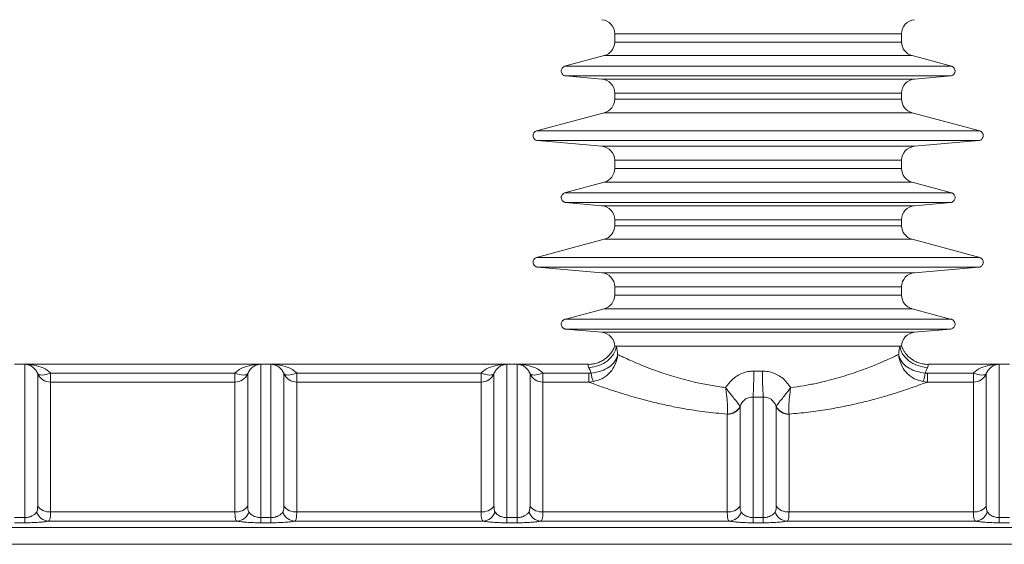
# Model space of a CAD drawing. Units: millimetres. Extents: x 209 to 80646, y -6977 to 212.
# Drawn here: x 73978 to 74328, y -2668 to -2481 of the extents above; entities that cross this region are included whole.
import ezdxf

# ---------------------------------------------------------------- set-up
doc = ezdxf.new("R2010")
doc.units = ezdxf.units.MM

msp = doc.modelspace()

# ---------------------------------------------------------------- linework, layer by layer
at = {"color": 7, "linetype": 'Continuous', "lineweight": 15}
for p, q in [((74189, -2486.26), (74189, -2489.22)), ((74291, -2489.22), (74291, -2486.26)), ((74185.3, -2494.05), (74171.22, -2497.82)), ((74308.78, -2497.82), (74294.71, -2494.05)), ((74171.53, -2501.28), (74184.44, -2502.41)), ((74295.57, -2502.41), (74308.47, -2501.28)), ((74189, -2507.39), (74189, -2509.54)), ((74291, -2509.54), (74291, -2507.39)), ((74185.3, -2514.37), (74161.22, -2520.82)), ((74318.78, -2520.82), (74294.71, -2514.37)), ((74161.53, -2524.28), (74184.44, -2526.28)), ((74295.57, -2526.28), (74318.47, -2524.28)), ((74189, -2531.26), (74189, -2534.22)), ((74291, -2534.22), (74291, -2531.26)), ((74185.3, -2539.05), (74171.22, -2542.82)), ((74308.78, -2542.82), (74294.71, -2539.05)), ((74171.53, -2546.28), (74184.44, -2547.41)), ((74295.57, -2547.41), (74308.47, -2546.28)), ((74189, -2552.39), (74189, -2554.54)), ((74291, -2554.54), (74291, -2552.39)), ((74185.3, -2559.37), (74161.22, -2565.82)), ((74318.78, -2565.82), (74294.71, -2559.37)), ((74161.53, -2569.28), (74184.44, -2571.28)), ((74295.57, -2571.28), (74318.47, -2569.28)), ((74189, -2576.26), (74189, -2579.22)), ((74291, -2579.22), (74291, -2576.26)), ((74185.3, -2584.05), (74171.22, -2587.82)), ((74308.78, -2587.82), (74294.71, -2584.05)), ((74171.53, -2591.28), (74184.44, -2592.41)), ((74295.57, -2592.41), (74308.47, -2591.28)), ((74189.65, -2597.39), (74189, -2597.39)), ((74290.35, -2597.39), (74189.65, -2597.39)), ((74291, -2597.39), (74290.35, -2597.39)), ((73979.31, -2603.81), (73975.7, -2603.81)), ((74063.2, -2603.81), (73979.31, -2603.81)), ((73979.31, -2658.29), (73979.31, -2603.81)), ((74066.81, -2603.81), (74063.2, -2603.81)), ((74063.2, -2658.29), (74063.2, -2603.81)), ((74150.7, -2603.81), (74066.81, -2603.81)), ((74066.81, -2658.29), (74066.81, -2603.81)), ((74154.31, -2603.81), (74150.7, -2603.81)), ((74150.7, -2658.29), (74150.7, -2603.81)), ((74179.66, -2603.81), (74154.31, -2603.81)), ((74154.31, -2658.29), (74154.31, -2603.81)), ((74325.7, -2603.81), (74300.34, -2603.81)), ((74329.31, -2603.81), (74325.7, -2603.81)), ((74325.7, -2658.29), (74325.7, -2603.81)), ((73983.9, -2654.28), (73983.9, -2607.1)), ((73988.48, -2606.96), (73988.48, -2610.1)), ((73988.48, -2606.96), (74054.02, -2606.96)), ((74054.02, -2606.96), (74054.02, -2610.1)), ((74058.6, -2607.1), (74058.6, -2654.28)), ((74071.4, -2654.28), (74071.4, -2607.1)), ((74075.98, -2606.96), (74075.98, -2610.1)), ((74075.98, -2606.96), (74141.52, -2606.96)), ((74141.52, -2606.96), (74141.52, -2610.1)), ((74146.1, -2607.1), (74146.1, -2654.28)), ((74158.9, -2654.28), (74158.9, -2607.1)), ((74163.48, -2606.96), (74163.48, -2610.1)), ((74163.48, -2606.96), (74179.76, -2606.96)), ((74179.76, -2606.96), (74180.6, -2606.92)), ((74179.76, -2610.1), (74179.76, -2606.96)), ((74238.49, -2606.22), (74241.51, -2606.22)), ((74299.4, -2606.92), (74300.24, -2606.96)), ((74300.24, -2606.96), (74300.24, -2610.1)), ((74300.24, -2606.96), (74316.52, -2606.96)), ((74316.52, -2606.96), (74316.52, -2610.1)), ((74321.1, -2607.1), (74321.1, -2654.28)), ((73988.48, -2610.1), (73988.48, -2656.29)), ((74054.02, -2610.1), (73988.48, -2610.1)), ((74054.02, -2656.29), (74054.02, -2610.1)), ((74075.98, -2610.1), (74075.98, -2656.29)), ((74141.52, -2610.1), (74075.98, -2610.1)), ((74141.52, -2656.29), (74141.52, -2610.1)), ((74163.48, -2610.1), (74163.48, -2656.29)), ((74179.76, -2610.1), (74163.48, -2610.1)), ((74179.76, -2610.1), (74181.43, -2609.95)), ((74300.24, -2610.1), (74298.57, -2609.95)), ((74316.52, -2610.1), (74300.24, -2610.1)), ((74316.52, -2656.29), (74316.52, -2610.1)), ((74238.2, -2658.29), (74238.2, -2615.43)), ((74241.81, -2615.43), (74238.2, -2615.43)), ((74241.81, -2658.29), (74241.81, -2615.43)), ((74233.57, -2618.74), (74233.6, -2618.82)), ((74233.6, -2618.82), (74233.6, -2654.28)), ((74246.4, -2618.82), (74246.43, -2618.74)), ((74246.4, -2654.28), (74246.4, -2618.82)), ((74229.02, -2621.58), (74229.02, -2621.5)), ((74229.02, -2656.29), (74229.02, -2621.58)), ((74250.99, -2621.5), (74250.98, -2621.58)), ((74250.98, -2621.58), (74250.98, -2656.29)), ((73988.48, -2656.29), (74054.02, -2656.29)), ((74075.98, -2656.29), (74141.52, -2656.29)), ((74163.48, -2656.29), (74229.02, -2656.29)), ((74250.98, -2656.29), (74316.52, -2656.29)), ((73975.7, -2658.29), (73979.31, -2658.29)), ((73979.31, -2658.29), (73979.31, -2660.14)), ((74054.76, -2659.57), (73987.74, -2659.57)), ((74063.2, -2658.29), (74063.2, -2660.14)), ((74063.2, -2658.29), (74066.81, -2658.29)), ((74066.81, -2658.29), (74066.81, -2660.14)), ((74142.26, -2659.57), (74075.24, -2659.57)), ((74150.7, -2658.29), (74150.7, -2660.14)), ((74150.7, -2658.29), (74154.31, -2658.29)), ((74154.31, -2658.29), (74154.31, -2660.14)), ((74229.76, -2659.57), (74162.74, -2659.57)), ((74238.2, -2658.29), (74238.2, -2660.14)), ((74238.2, -2658.29), (74241.81, -2658.29)), ((74241.81, -2658.29), (74241.81, -2660.14)), ((74317.26, -2659.57), (74250.24, -2659.57)), ((74325.7, -2658.29), (74325.7, -2660.14)), ((74325.7, -2658.29), (74329.31, -2658.29)), ((74690, -2661.82), (73790, -2661.82)), ((73979.31, -2660.14), (73975.7, -2660.14)), ((74066.81, -2660.14), (74063.2, -2660.14)), ((74154.31, -2660.14), (74150.7, -2660.14)), ((74241.81, -2660.14), (74238.2, -2660.14)), ((74329.31, -2660.14), (74325.7, -2660.14)), ((74690, -2667.8), (73790, -2667.8))]:
    msp.add_line(p, q, dxfattribs=at)
at = {"color": 8, "linetype": 'Continuous', "lineweight": 15}
for p, q in [((74291, -2486.26), (74189, -2486.26)), ((74189, -2489.22), (74291, -2489.22)), ((74294.71, -2494.05), (74185.3, -2494.05)), ((74184.44, -2502.41), (74295.57, -2502.41)), ((74291, -2507.39), (74189, -2507.39)), ((74189, -2509.54), (74291, -2509.54)), ((74294.71, -2514.37), (74185.3, -2514.37)), ((74161.32, -2520.79), (74318.68, -2520.79)), ((74318.37, -2524.29), (74161.63, -2524.29)), ((74184.44, -2526.28), (74295.57, -2526.28)), ((74291, -2531.26), (74189, -2531.26)), ((74189, -2534.22), (74291, -2534.22)), ((74294.71, -2539.05), (74185.3, -2539.05)), ((74184.44, -2547.41), (74295.57, -2547.41)), ((74291, -2552.39), (74189, -2552.39)), ((74189, -2554.54), (74291, -2554.54)), ((74294.71, -2559.37), (74185.3, -2559.37)), ((74318.37, -2569.29), (74161.63, -2569.29)), ((74184.44, -2571.28), (74295.57, -2571.28)), ((74291, -2576.26), (74189, -2576.26)), ((74189, -2579.22), (74291, -2579.22)), ((74294.71, -2584.05), (74185.3, -2584.05)), ((74184.44, -2592.41), (74295.57, -2592.41))]:
    msp.add_line(p, q, dxfattribs=at)
at = {"color": 7, "linetype": 'Continuous', "lineweight": 15, "flags": 128}
for points in [[(74179.78, -2605), (74181.59, -2604.73), (74183.34, -2604.21), (74184.97, -2603.47), (74186.43, -2602.52), (74187.66, -2601.39), (74188.63, -2600.14), (74189.3, -2598.79), (74189.65, -2597.39)], [(74290.35, -2597.39), (74290.7, -2598.79), (74291.37, -2600.14), (74292.34, -2601.39), (74293.58, -2602.52), (74295.03, -2603.47), (74296.66, -2604.21), (74298.41, -2604.73), (74300.22, -2605)], [(73983.9, -2607.1), (73984.11, -2607.34), (73984.45, -2607.5), (73984.91, -2607.6), (73985.49, -2607.62), (73986.15, -2607.56), (73986.89, -2607.43), (73987.67, -2607.23), (73988.48, -2606.96)], [(74054.02, -2606.96), (74054.83, -2607.23), (74055.61, -2607.43), (74056.35, -2607.56), (74057.02, -2607.62), (74057.59, -2607.6), (74058.05, -2607.5), (74058.4, -2607.34), (74058.6, -2607.1)], [(74071.4, -2607.1), (74071.61, -2607.34), (74071.95, -2607.5), (74072.41, -2607.6), (74072.99, -2607.62), (74073.65, -2607.56), (74074.39, -2607.43), (74075.17, -2607.23), (74075.98, -2606.96)], [(74141.52, -2606.96), (74142.33, -2607.23), (74143.11, -2607.43), (74143.85, -2607.56), (74144.52, -2607.62), (74145.09, -2607.6), (74145.55, -2607.5), (74145.9, -2607.34), (74146.1, -2607.1)], [(74158.9, -2607.1), (74159.11, -2607.34), (74159.45, -2607.5), (74159.91, -2607.6), (74160.49, -2607.62), (74161.15, -2607.56), (74161.89, -2607.43), (74162.67, -2607.23), (74163.48, -2606.96)], [(74316.52, -2606.96), (74317.33, -2607.23), (74318.11, -2607.43), (74318.85, -2607.56), (74319.52, -2607.62), (74320.09, -2607.6), (74320.55, -2607.5), (74320.9, -2607.34), (74321.1, -2607.1)]]:
    msp.add_lwpolyline(points, dxfattribs=at)
at = {"color": 7, "linetype": 'Continuous', "lineweight": 15}
for centre, radius, start, end in [((74184, -2486.26), 5, 0, 85), ((74296, -2486.26), 5, 95, 180), ((74184, -2489.22), 5, 285, 0), ((74296, -2489.22), 5, 180, 255), ((74184, -2507.39), 5, 0, 85), ((74296, -2507.39), 5, 95, 180), ((74184, -2509.54), 5, 285, 0), ((74296, -2509.54), 5, 180, 255), ((74184, -2531.26), 5, 0, 85), ((74296, -2531.26), 5, 95, 180), ((74184, -2534.22), 5, 285, 0), ((74296, -2534.22), 5, 180, 255), ((74184, -2552.39), 5, 0, 85), ((74296, -2552.39), 5, 95, 180), ((74184, -2554.54), 5, 285, 0), ((74296, -2554.54), 5, 180, 255), ((74184, -2576.26), 5, 0, 85), ((74296, -2576.26), 5, 95, 180), ((74184, -2579.22), 5, 285, 0), ((74296, -2579.22), 5, 180, 255), ((74184, -2597.39), 5, 0, 85), ((74296, -2597.39), 5, 95, 180), ((73988.48, -2605.1), 5, 203.5787, 270.0289), ((74054.02, -2605.1), 5, 269.9711, 336.4213), ((74075.98, -2605.1), 5, 203.5787, 270.0289), ((74141.52, -2605.1), 5, 269.9711, 336.4213), ((74163.48, -2605.1), 5, 203.5787, 270.0289), ((74193.01, -2605.17), 12.53, 188.0702, 202.4352), ((74067.16, -2605.32), 171.33, 356.6192, 359.6993), ((74412.84, -2605.32), 171.33, 180.3007, 183.3808), ((74286.99, -2605.17), 12.53, 337.5648, 351.9298), ((74316.52, -2605.1), 5, 269.9711, 336.4213), ((74229.02, -2616.37), 5.13, 269.9763, 332.5742), ((74229.12, -2616.55), 5.03, 268.8723, 333.101), ((74250.88, -2616.55), 5.03, 206.899, 271.1277), ((74250.99, -2616.37), 5.13, 207.4258, 270.0237), ((73988.08, -2654.77), 4.81, 199.0353, 266.0205), ((73988.14, -2650.83), 5.47, 219.1269, 273.5682), ((74054.36, -2650.83), 5.47, 266.4318, 320.8731), ((74054.42, -2654.77), 4.81, 273.9795, 340.9647), ((74075.58, -2654.77), 4.81, 199.0353, 266.0205), ((74075.64, -2650.83), 5.47, 219.1269, 273.5682), ((74141.86, -2650.83), 5.47, 266.4318, 320.8731), ((74141.92, -2654.77), 4.81, 273.9795, 340.9647), ((74163.08, -2654.77), 4.81, 199.0353, 266.0205), ((74163.14, -2650.83), 5.47, 219.1269, 273.5682), ((74229.36, -2650.83), 5.47, 266.4318, 320.8731), ((74229.42, -2654.77), 4.81, 273.9795, 340.9647), ((74250.58, -2654.77), 4.81, 199.0353, 266.0205), ((74250.64, -2650.83), 5.47, 219.1269, 273.5682), ((74316.86, -2650.83), 5.47, 266.4318, 320.8731), ((74316.92, -2654.77), 4.81, 273.9795, 340.9647)]:
    msp.add_arc(centre, radius, start, end, dxfattribs=at)
for points, knots in [([(74171.32, -2497.79), (74171.12, -2497.87), (74170.73, -2498.02), (74170.31, -2498.46), (74170.07, -2498.94), (74169.98, -2499.43), (74170.03, -2499.98), (74170.26, -2500.49), (74170.59, -2500.86), (74170.91, -2501.08), (74171.26, -2501.23), (74171.51, -2501.27), (74171.63, -2501.29)], [0, 0, 0, 0, 0.126887, 0.252302, 0.359699, 0.442909, 0.551385, 0.692193, 0.770342, 0.849589, 0.926961, 1, 1, 1, 1]), ([(74308.37, -2501.29), (74308.58, -2501.25), (74309, -2501.17), (74309.49, -2500.8), (74309.8, -2500.38), (74309.98, -2499.91), (74310.03, -2499.36), (74309.89, -2498.82), (74309.63, -2498.4), (74309.35, -2498.12), (74309.03, -2497.91), (74308.8, -2497.83), (74308.68, -2497.79)], [0, 0, 0, 0, 0.126887, 0.252302, 0.359699, 0.442909, 0.551385, 0.692193, 0.770342, 0.849589, 0.926961, 1, 1, 1, 1]), ([(74161.32, -2520.79), (74161.12, -2520.87), (74160.73, -2521.02), (74160.31, -2521.46), (74160.07, -2521.94), (74159.98, -2522.43), (74160.03, -2522.98), (74160.26, -2523.49), (74160.59, -2523.86), (74160.91, -2524.08), (74161.26, -2524.23), (74161.51, -2524.27), (74161.63, -2524.29)], [0, 0, 0, 0, 0.126887, 0.252302, 0.359699, 0.442909, 0.551385, 0.692193, 0.770342, 0.849589, 0.926961, 1, 1, 1, 1]), ([(74318.37, -2524.29), (74318.58, -2524.25), (74319, -2524.17), (74319.49, -2523.8), (74319.8, -2523.38), (74319.98, -2522.91), (74320.03, -2522.36), (74319.89, -2521.82), (74319.63, -2521.4), (74319.35, -2521.12), (74319.03, -2520.91), (74318.8, -2520.83), (74318.68, -2520.79)], [0, 0, 0, 0, 0.126887, 0.252302, 0.359699, 0.442909, 0.551385, 0.692193, 0.770342, 0.849589, 0.926961, 1, 1, 1, 1]), ([(74171.32, -2542.79), (74171.12, -2542.87), (74170.73, -2543.02), (74170.31, -2543.46), (74170.07, -2543.94), (74169.98, -2544.43), (74170.03, -2544.98), (74170.26, -2545.49), (74170.59, -2545.86), (74170.91, -2546.08), (74171.26, -2546.23), (74171.51, -2546.27), (74171.63, -2546.29)], [0, 0, 0, 0, 0.126887, 0.252302, 0.359699, 0.442909, 0.551385, 0.692193, 0.770342, 0.849589, 0.926961, 1, 1, 1, 1]), ([(74308.37, -2546.29), (74308.58, -2546.25), (74309, -2546.17), (74309.49, -2545.8), (74309.8, -2545.38), (74309.98, -2544.91), (74310.03, -2544.36), (74309.89, -2543.82), (74309.63, -2543.4), (74309.35, -2543.12), (74309.03, -2542.91), (74308.8, -2542.83), (74308.68, -2542.79)], [0, 0, 0, 0, 0.126887, 0.252302, 0.359699, 0.442909, 0.551385, 0.692193, 0.770342, 0.849589, 0.926961, 1, 1, 1, 1]), ([(74161.32, -2565.79), (74161.12, -2565.87), (74160.73, -2566.02), (74160.31, -2566.46), (74160.07, -2566.94), (74159.98, -2567.43), (74160.03, -2567.98), (74160.26, -2568.49), (74160.59, -2568.86), (74160.91, -2569.08), (74161.26, -2569.23), (74161.51, -2569.27), (74161.63, -2569.29)], [0, 0, 0, 0, 0.126887, 0.252302, 0.359699, 0.442909, 0.551385, 0.692193, 0.770342, 0.849589, 0.926961, 1, 1, 1, 1]), ([(74318.37, -2569.29), (74318.58, -2569.25), (74319, -2569.17), (74319.49, -2568.8), (74319.8, -2568.38), (74319.98, -2567.91), (74320.03, -2567.36), (74319.89, -2566.82), (74319.63, -2566.4), (74319.35, -2566.12), (74319.03, -2565.91), (74318.8, -2565.83), (74318.68, -2565.79)], [0, 0, 0, 0, 0.126887, 0.252302, 0.359699, 0.442909, 0.551385, 0.692193, 0.770342, 0.849589, 0.926961, 1, 1, 1, 1]), ([(74171.32, -2587.79), (74171.12, -2587.87), (74170.73, -2588.02), (74170.31, -2588.46), (74170.07, -2588.94), (74169.98, -2589.43), (74170.03, -2589.98), (74170.26, -2590.49), (74170.59, -2590.86), (74170.91, -2591.08), (74171.26, -2591.23), (74171.51, -2591.27), (74171.63, -2591.29)], [0, 0, 0, 0, 0.1268869, 0.2523018, 0.3596992, 0.4429089, 0.5513846, 0.6921931, 0.7703421, 0.849589, 0.9269605, 1, 1, 1, 1]), ([(74308.37, -2591.29), (74308.58, -2591.25), (74309, -2591.17), (74309.49, -2590.8), (74309.8, -2590.38), (74309.98, -2589.91), (74310.03, -2589.36), (74309.89, -2588.82), (74309.63, -2588.4), (74309.35, -2588.12), (74309.03, -2587.91), (74308.8, -2587.83), (74308.68, -2587.79)], [0, 0, 0, 0, 0.126887, 0.252302, 0.359699, 0.442909, 0.551385, 0.692193, 0.770342, 0.849589, 0.926961, 1, 1, 1, 1]), ([(74188.97, -2597.38), (74188.87, -2597.66), (74188.61, -2598.36), (74187.91, -2599.52), (74186.95, -2600.73), (74185.75, -2601.79), (74184.45, -2602.64), (74182.98, -2603.3), (74181.38, -2603.69), (74180.25, -2603.86), (74179.68, -2603.81), (74179.66, -2603.81)], [0, 0, 0, 0, 0.0725443, 0.187324, 0.3351359, 0.4568139, 0.5852752, 0.719395, 0.8566599, 0.9956544, 1, 1, 1, 1]), ([(74180.6, -2606.92), (74181.64, -2606.77), (74183.67, -2606.45), (74186.43, -2605.28), (74188.69, -2603.51), (74189.74, -2601.7), (74190.02, -2600.57), (74190.06, -2600.33), (74190.06, -2600.32)], [0, 0, 0, 0, 0.224212, 0.440117, 0.670981, 0.930305, 0.998497, 1, 1, 1, 1]), ([(74181.43, -2609.95), (74182.44, -2609.67), (74184.44, -2609.13), (74187.02, -2607.21), (74189.04, -2604.58), (74189.88, -2602.11), (74190.04, -2600.64), (74190.06, -2600.33), (74190.06, -2600.32)], [0, 0, 0, 0, 0.223517, 0.440061, 0.671783, 0.930732, 0.998487, 1, 1, 1, 1]), ([(74189.65, -2597.39), (74189.66, -2597.42), (74189.8, -2598.29), (74189.93, -2599.33), (74190.06, -2600.32)], [0, 0, 0, 0, 0.033614, 1, 1, 1, 1]), ([(74190.06, -2600.32), (74190.43, -2600.5), (74191.18, -2600.85), (74192.94, -2601.67), (74195.27, -2602.71), (74198.25, -2603.98), (74201.42, -2605.23), (74205.52, -2606.73), (74210.74, -2608.45), (74217.01, -2610.1), (74222.97, -2611.33), (74226.62, -2611.83), (74228.45, -2612.08)], [0, 0, 0, 0, 0.082377, 0.164761, 0.261637, 0.358831, 0.455748, 0.527871, 0.667554, 0.807198, 0.903608, 1, 1, 1, 1]), ([(74251.55, -2612.08), (74253.09, -2611.87), (74256.18, -2611.46), (74260.45, -2610.64), (74264.39, -2609.73), (74268.02, -2608.76), (74271.47, -2607.72), (74274.62, -2606.67), (74278.4, -2605.31), (74281.69, -2604), (74284.51, -2602.8), (74286.62, -2601.87), (74288.57, -2600.98), (74289.48, -2600.54), (74289.94, -2600.32)], [0, 0, 0, 0, 0.081008, 0.162834, 0.235277, 0.307725, 0.382194, 0.456666, 0.523606, 0.66127, 0.731869, 0.802465, 0.900517, 1, 1, 1, 1]), ([(74289.94, -2600.32), (74289.95, -2600.24), (74290.08, -2599.18), (74290.22, -2598.25), (74290.35, -2597.39)], [0, 0, 0, 0, 0.073032, 1, 1, 1, 1]), ([(74289.94, -2600.32), (74289.94, -2600.33), (74289.96, -2600.64), (74290.12, -2602.11), (74290.96, -2604.58), (74292.98, -2607.21), (74295.56, -2609.13), (74297.56, -2609.67), (74298.57, -2609.95)], [0, 0, 0, 0, 0.001513, 0.069268, 0.328217, 0.559939, 0.776483, 1, 1, 1, 1]), ([(74289.94, -2600.32), (74289.94, -2600.33), (74289.99, -2600.57), (74290.27, -2601.7), (74291.31, -2603.51), (74293.57, -2605.28), (74296.33, -2606.45), (74298.36, -2606.77), (74299.4, -2606.92)], [0, 0, 0, 0, 0.001503, 0.069695, 0.329019, 0.559883, 0.775788, 1, 1, 1, 1]), ([(74300.34, -2603.81), (74300.33, -2603.81), (74299.77, -2603.86), (74298.67, -2603.7), (74297.12, -2603.33), (74295.73, -2602.73), (74294.52, -2601.98), (74293.48, -2601.13), (74292.62, -2600.21), (74291.93, -2599.27), (74291.42, -2598.35), (74291.12, -2597.73), (74291.01, -2597.41), (74291, -2597.38)], [0, 0, 0, 0, 0.0018293, 0.1410443, 0.2726814, 0.3974852, 0.5156969, 0.6272071, 0.731598, 0.8281331, 0.9157141, 0.9928306, 1, 1, 1, 1]), ([(73983.9, -2607.1), (73983.87, -2607.03), (73983.81, -2606.88), (73983.51, -2606.28), (73982.76, -2605.22), (73981.62, -2604.37), (73980.39, -2603.9), (73979.67, -2603.81), (73979.31, -2603.81), (73979.31, -2603.81)], [0, 0, 0, 0, 0.02765, 0.0549823, 0.2422409, 0.5650982, 0.7801548, 0.9981627, 1, 1, 1, 1]), ([(73979.31, -2603.81), (73979.31, -2603.81), (73980.74, -2603.81), (73983.22, -2604.09), (73986.18, -2605.13), (73987.71, -2606.16), (73988.3, -2606.75), (73988.42, -2606.89), (73988.48, -2606.96)], [0, 0, 0, 0, 0.001852, 0.437508, 0.760359, 0.945797, 0.973207, 1, 1, 1, 1]), ([(74054.02, -2606.96), (74054.08, -2606.89), (74054.21, -2606.75), (74054.8, -2606.16), (74056.32, -2605.13), (74059.28, -2604.09), (74061.77, -2603.81), (74063.19, -2603.81), (74063.2, -2603.81)], [0, 0, 0, 0, 0.026793, 0.054203, 0.239641, 0.562492, 0.998148, 1, 1, 1, 1]), ([(74063.2, -2603.81), (74063.19, -2603.81), (74062.48, -2603.81), (74061.22, -2604.11), (74059.75, -2605.23), (74058.95, -2606.33), (74058.67, -2606.96), (74058.6, -2607.1)], [0, 0, 0, 0, 0.001839, 0.43451, 0.757602, 0.944997, 1, 1, 1, 1]), ([(74071.4, -2607.1), (74071.37, -2607.03), (74071.31, -2606.88), (74071.01, -2606.28), (74070.26, -2605.22), (74069.12, -2604.37), (74067.89, -2603.9), (74067.17, -2603.81), (74066.81, -2603.81), (74066.81, -2603.81)], [0, 0, 0, 0, 0.02765, 0.054982, 0.242241, 0.565098, 0.780155, 0.998163, 1, 1, 1, 1]), ([(74066.81, -2603.81), (74066.81, -2603.81), (74068.24, -2603.81), (74070.72, -2604.09), (74073.68, -2605.13), (74075.21, -2606.16), (74075.8, -2606.75), (74075.92, -2606.89), (74075.98, -2606.96)], [0, 0, 0, 0, 0.001852, 0.437508, 0.760359, 0.945797, 0.973207, 1, 1, 1, 1]), ([(74141.52, -2606.96), (74141.58, -2606.89), (74141.71, -2606.75), (74142.3, -2606.16), (74143.82, -2605.13), (74146.78, -2604.09), (74149.27, -2603.81), (74150.69, -2603.81), (74150.7, -2603.81)], [0, 0, 0, 0, 0.026793, 0.054203, 0.239641, 0.562492, 0.998148, 1, 1, 1, 1]), ([(74150.7, -2603.81), (74150.69, -2603.81), (74149.98, -2603.81), (74148.72, -2604.11), (74147.25, -2605.23), (74146.45, -2606.33), (74146.17, -2606.96), (74146.1, -2607.1)], [0, 0, 0, 0, 0.001839, 0.43451, 0.757602, 0.944997, 1, 1, 1, 1]), ([(74158.9, -2607.1), (74158.87, -2607.03), (74158.81, -2606.88), (74158.51, -2606.28), (74157.76, -2605.22), (74156.62, -2604.37), (74155.39, -2603.9), (74154.67, -2603.81), (74154.31, -2603.81), (74154.31, -2603.81)], [0, 0, 0, 0, 0.02765, 0.054982, 0.242241, 0.565098, 0.780155, 0.998163, 1, 1, 1, 1]), ([(74154.31, -2603.81), (74154.31, -2603.81), (74155.74, -2603.81), (74158.22, -2604.09), (74161.18, -2605.13), (74162.71, -2606.16), (74163.3, -2606.75), (74163.42, -2606.89), (74163.48, -2606.96)], [0, 0, 0, 0, 0.001852, 0.437508, 0.760359, 0.945797, 0.973207, 1, 1, 1, 1]), ([(74316.52, -2606.96), (74316.58, -2606.89), (74316.71, -2606.75), (74317.3, -2606.16), (74318.82, -2605.13), (74321.78, -2604.09), (74324.27, -2603.81), (74325.69, -2603.81), (74325.7, -2603.81)], [0, 0, 0, 0, 0.026793, 0.054203, 0.239641, 0.562492, 0.998148, 1, 1, 1, 1]), ([(74325.7, -2603.81), (74325.69, -2603.81), (74324.98, -2603.81), (74323.72, -2604.11), (74322.25, -2605.23), (74321.45, -2606.33), (74321.17, -2606.96), (74321.1, -2607.1)], [0, 0, 0, 0, 0.0018387, 0.4345101, 0.7576024, 0.9449973, 1, 1, 1, 1]), ([(74180.6, -2606.92), (74180.54, -2606.72), (74180.31, -2606), (74180, -2605.39), (74179.79, -2605.01), (74179.78, -2605)], [0, 0, 0, 0, 0.274957, 0.980879, 1, 1, 1, 1]), ([(74228.45, -2612.08), (74229.16, -2611.09), (74230.29, -2609.52), (74232.42, -2607.9), (74234.32, -2606.93), (74236.38, -2606.31), (74237.78, -2606.25), (74238.49, -2606.22)], [0, 0, 0, 0, 0.300485, 0.475767, 0.65706, 0.825206, 1, 1, 1, 1]), ([(74241.51, -2606.22), (74242.2, -2606.25), (74243.6, -2606.31), (74245.63, -2606.91), (74247.56, -2607.88), (74249.69, -2609.5), (74250.84, -2611.09), (74251.55, -2612.08)], [0, 0, 0, 0, 0.1680871, 0.3429403, 0.5180705, 0.699516, 1, 1, 1, 1]), ([(74300.22, -2605), (74300.07, -2605.29), (74299.76, -2605.84), (74299.52, -2606.57), (74299.4, -2606.92)], [0, 0, 0, 0, 0.516344, 1, 1, 1, 1]), ([(74229.02, -2621.5), (74226.35, -2621.26), (74221.02, -2620.77), (74213.97, -2619.67), (74207.83, -2618.46), (74202.55, -2617.25), (74198.04, -2616.07), (74193.88, -2614.88), (74190.09, -2613.71), (74186.51, -2612.52), (74183.52, -2611.48), (74181.15, -2610.62), (74180.23, -2610.27), (74179.76, -2610.1)], [0, 0, 0, 0, 0.111428, 0.222868, 0.30981, 0.396979, 0.483917, 0.55036, 0.638683, 0.727266, 0.815538, 0.907778, 1, 1, 1, 1]), ([(74300.24, -2610.1), (74299.69, -2610.31), (74298.58, -2610.72), (74295.77, -2611.73), (74292.48, -2612.86), (74288.9, -2614.03), (74285.19, -2615.15), (74281, -2616.33), (74276.34, -2617.52), (74270.68, -2618.78), (74264.54, -2619.92), (74257.98, -2620.88), (74253.32, -2621.29), (74250.99, -2621.5)], [0, 0, 0, 0, 0.10706, 0.214153, 0.298906, 0.383927, 0.468721, 0.530482, 0.622044, 0.713873, 0.805436, 0.902722, 1, 1, 1, 1]), ([(74229.02, -2621.5), (74229.07, -2620.95), (74229.18, -2619.86), (74229.03, -2617.1), (74228.76, -2614.4), (74228.53, -2612.64), (74228.45, -2612.09), (74228.45, -2612.08)], [0, 0, 0, 0, 0.283065, 0.554088, 0.858652, 0.998264, 1, 1, 1, 1]), ([(74233.57, -2618.74), (74233.35, -2618.41), (74232.94, -2617.77), (74231.57, -2616.12), (74230.34, -2614.57), (74229.5, -2613.48), (74229.04, -2612.87), (74228.73, -2612.46), (74228.55, -2612.22), (74228.45, -2612.09), (74228.45, -2612.08)], [0, 0, 0, 0, 0.282396, 0.551687, 0.756489, 0.864391, 0.923351, 0.956389, 0.998265, 1, 1, 1, 1]), ([(74251.55, -2612.08), (74251.55, -2612.09), (74251.45, -2612.22), (74251.27, -2612.46), (74250.96, -2612.87), (74250.5, -2613.48), (74249.67, -2614.57), (74248.44, -2616.12), (74247.07, -2617.77), (74246.65, -2618.41), (74246.43, -2618.74)], [0, 0, 0, 0, 0.001735, 0.043611, 0.076649, 0.135609, 0.243511, 0.448313, 0.717604, 1, 1, 1, 1]), ([(74251.55, -2612.08), (74251.55, -2612.09), (74251.47, -2612.64), (74251.24, -2614.4), (74250.97, -2617.1), (74250.82, -2619.86), (74250.93, -2620.95), (74250.99, -2621.5)], [0, 0, 0, 0, 0.001736, 0.141348, 0.445912, 0.716935, 1, 1, 1, 1]), ([(74238.2, -2615.43), (74237.64, -2615.46), (74236.52, -2615.54), (74235.08, -2616.41), (74234.34, -2617.31), (74233.88, -2618.12), (74233.72, -2618.51), (74233.6, -2618.82)], [0, 0, 0, 0, 0.269618, 0.541931, 0.787905, 0.830339, 1, 1, 1, 1]), ([(74246.4, -2618.82), (74246.28, -2618.51), (74245.98, -2617.75), (74245.41, -2616.97), (74244.56, -2616.19), (74243.48, -2615.54), (74242.36, -2615.46), (74241.81, -2615.43)], [0, 0, 0, 0, 0.1696444, 0.4123716, 0.4581227, 0.7304086, 1, 1, 1, 1]), ([(73979.31, -2658.29), (73979.42, -2658.29), (73979.91, -2658.28), (73980.45, -2658.19), (73981.31, -2657.98), (73982.16, -2657.61), (73983, -2657), (73983.35, -2656.56), (73983.53, -2656.34)], [0, 0, 0, 0, 0.051006, 0.206973, 0.242784, 0.492512, 0.745773, 1, 1, 1, 1]), ([(73983.53, -2656.34), (73983.58, -2656.25), (73983.74, -2655.98), (73983.87, -2655.31), (73983.89, -2654.63), (73983.9, -2654.28)], [0, 0, 0, 0, 0.17872, 0.570601, 1, 1, 1, 1]), ([(73988.48, -2656.29), (73988.46, -2656.98), (73988.42, -2658.36), (73988.14, -2659.31), (73987.84, -2659.5), (73987.74, -2659.57)], [0, 0, 0, 0, 0.4038983, 0.8007465, 1, 1, 1, 1]), ([(74054.76, -2659.57), (74054.58, -2659.4), (74054.21, -2659.06), (74054.04, -2657.74), (74054.03, -2656.66), (74054.02, -2656.29)], [0, 0, 0, 0, 0.39109, 0.794721, 1, 1, 1, 1]), ([(74058.6, -2654.28), (74058.61, -2654.46), (74058.62, -2655), (74058.69, -2655.75), (74058.88, -2656.15), (74058.97, -2656.34)], [0, 0, 0, 0, 0.219875, 0.636892, 1, 1, 1, 1]), ([(74058.97, -2656.34), (74059.13, -2656.54), (74059.54, -2657.04), (74060.43, -2657.68), (74061.64, -2658.12), (74062.57, -2658.27), (74063.03, -2658.28), (74063.2, -2658.29)], [0, 0, 0, 0, 0.227527, 0.578332, 0.800467, 0.929345, 1, 1, 1, 1]), ([(74066.81, -2658.29), (74066.92, -2658.29), (74067.41, -2658.28), (74067.95, -2658.19), (74068.81, -2657.98), (74069.66, -2657.61), (74070.5, -2657), (74070.85, -2656.56), (74071.03, -2656.34)], [0, 0, 0, 0, 0.051006, 0.206973, 0.242784, 0.492512, 0.745773, 1, 1, 1, 1]), ([(74071.03, -2656.34), (74071.08, -2656.25), (74071.24, -2655.98), (74071.37, -2655.31), (74071.39, -2654.63), (74071.4, -2654.28)], [0, 0, 0, 0, 0.17872, 0.570601, 1, 1, 1, 1]), ([(74075.98, -2656.29), (74075.96, -2656.98), (74075.92, -2658.36), (74075.64, -2659.31), (74075.34, -2659.5), (74075.24, -2659.57)], [0, 0, 0, 0, 0.403898, 0.800746, 1, 1, 1, 1]), ([(74142.26, -2659.57), (74142.08, -2659.4), (74141.71, -2659.06), (74141.54, -2657.74), (74141.53, -2656.66), (74141.52, -2656.29)], [0, 0, 0, 0, 0.39109, 0.794721, 1, 1, 1, 1]), ([(74146.1, -2654.28), (74146.11, -2654.46), (74146.12, -2655), (74146.19, -2655.75), (74146.38, -2656.15), (74146.47, -2656.34)], [0, 0, 0, 0, 0.219875, 0.636892, 1, 1, 1, 1]), ([(74146.47, -2656.34), (74146.63, -2656.54), (74147.04, -2657.04), (74147.93, -2657.68), (74149.14, -2658.12), (74150.07, -2658.27), (74150.53, -2658.28), (74150.7, -2658.29)], [0, 0, 0, 0, 0.227527, 0.578332, 0.800467, 0.929345, 1, 1, 1, 1]), ([(74154.31, -2658.29), (74154.42, -2658.29), (74154.91, -2658.28), (74155.45, -2658.19), (74156.31, -2657.98), (74157.16, -2657.61), (74158, -2657), (74158.35, -2656.56), (74158.53, -2656.34)], [0, 0, 0, 0, 0.051006, 0.206973, 0.242784, 0.492512, 0.745773, 1, 1, 1, 1]), ([(74158.53, -2656.34), (74158.58, -2656.25), (74158.74, -2655.98), (74158.87, -2655.31), (74158.89, -2654.63), (74158.9, -2654.28)], [0, 0, 0, 0, 0.1787204, 0.5706007, 1, 1, 1, 1]), ([(74163.48, -2656.29), (74163.46, -2656.98), (74163.42, -2658.36), (74163.14, -2659.31), (74162.84, -2659.5), (74162.74, -2659.57)], [0, 0, 0, 0, 0.403898, 0.800746, 1, 1, 1, 1]), ([(74229.76, -2659.57), (74229.58, -2659.4), (74229.21, -2659.06), (74229.04, -2657.74), (74229.03, -2656.66), (74229.02, -2656.29)], [0, 0, 0, 0, 0.3910903, 0.7947213, 1, 1, 1, 1]), ([(74233.6, -2654.28), (74233.61, -2654.46), (74233.62, -2655), (74233.69, -2655.75), (74233.88, -2656.15), (74233.97, -2656.34)], [0, 0, 0, 0, 0.219875, 0.636892, 1, 1, 1, 1]), ([(74233.97, -2656.34), (74234.13, -2656.54), (74234.54, -2657.04), (74235.43, -2657.68), (74236.64, -2658.12), (74237.57, -2658.27), (74238.03, -2658.28), (74238.2, -2658.29)], [0, 0, 0, 0, 0.227527, 0.578332, 0.800467, 0.929345, 1, 1, 1, 1]), ([(74241.81, -2658.29), (74241.92, -2658.29), (74242.41, -2658.28), (74242.95, -2658.19), (74243.81, -2657.98), (74244.66, -2657.61), (74245.5, -2657), (74245.85, -2656.56), (74246.03, -2656.34)], [0, 0, 0, 0, 0.051006, 0.206973, 0.242784, 0.492512, 0.745773, 1, 1, 1, 1]), ([(74246.03, -2656.34), (74246.08, -2656.25), (74246.24, -2655.98), (74246.37, -2655.31), (74246.39, -2654.63), (74246.4, -2654.28)], [0, 0, 0, 0, 0.17872, 0.570601, 1, 1, 1, 1]), ([(74250.98, -2656.29), (74250.96, -2656.98), (74250.92, -2658.36), (74250.64, -2659.31), (74250.34, -2659.5), (74250.24, -2659.57)], [0, 0, 0, 0, 0.403898, 0.800746, 1, 1, 1, 1]), ([(74317.26, -2659.57), (74317.08, -2659.4), (74316.71, -2659.06), (74316.54, -2657.74), (74316.53, -2656.66), (74316.52, -2656.29)], [0, 0, 0, 0, 0.39109, 0.794721, 1, 1, 1, 1]), ([(74321.1, -2654.28), (74321.11, -2654.46), (74321.12, -2655), (74321.19, -2655.75), (74321.38, -2656.15), (74321.47, -2656.34)], [0, 0, 0, 0, 0.219875, 0.636892, 1, 1, 1, 1]), ([(74321.47, -2656.34), (74321.63, -2656.54), (74322.04, -2657.04), (74322.93, -2657.68), (74324.14, -2658.12), (74325.07, -2658.27), (74325.53, -2658.28), (74325.7, -2658.29)], [0, 0, 0, 0, 0.227527, 0.578332, 0.800467, 0.929345, 1, 1, 1, 1]), ([(73987.74, -2659.57), (73987.36, -2659.64), (73986.6, -2659.77), (73984.85, -2659.95), (73982.64, -2660.08), (73980.62, -2660.13), (73979.54, -2660.13), (73979.31, -2660.14)], [0, 0, 0, 0, 0.22624, 0.451873, 0.711111, 0.937109, 1, 1, 1, 1]), ([(74063.2, -2660.14), (74062.3, -2660.13), (74060.5, -2660.11), (74058.4, -2660), (74056.87, -2659.87), (74055.68, -2659.73), (74055.08, -2659.63), (74054.76, -2659.57)], [0, 0, 0, 0, 0.239207, 0.477437, 0.641383, 0.805556, 1, 1, 1, 1]), ([(74075.24, -2659.57), (74074.86, -2659.64), (74074.1, -2659.77), (74072.35, -2659.95), (74070.14, -2660.08), (74068.12, -2660.13), (74067.04, -2660.13), (74066.81, -2660.14)], [0, 0, 0, 0, 0.22624, 0.451873, 0.711111, 0.937109, 1, 1, 1, 1]), ([(74150.7, -2660.14), (74149.8, -2660.13), (74148, -2660.11), (74145.9, -2660), (74144.37, -2659.87), (74143.18, -2659.73), (74142.58, -2659.63), (74142.26, -2659.57)], [0, 0, 0, 0, 0.2392066, 0.4774375, 0.6413834, 0.8055564, 1, 1, 1, 1]), ([(74162.74, -2659.57), (74162.36, -2659.64), (74161.6, -2659.77), (74159.85, -2659.95), (74157.64, -2660.08), (74155.62, -2660.13), (74154.54, -2660.13), (74154.31, -2660.14)], [0, 0, 0, 0, 0.22624, 0.451873, 0.711111, 0.937109, 1, 1, 1, 1]), ([(74238.2, -2660.14), (74237.3, -2660.13), (74235.5, -2660.11), (74233.4, -2660), (74231.87, -2659.87), (74230.68, -2659.73), (74230.08, -2659.63), (74229.76, -2659.57)], [0, 0, 0, 0, 0.239207, 0.477437, 0.641383, 0.805556, 1, 1, 1, 1]), ([(74250.24, -2659.57), (74249.86, -2659.64), (74249.1, -2659.77), (74247.35, -2659.95), (74245.14, -2660.08), (74243.12, -2660.13), (74242.04, -2660.13), (74241.81, -2660.14)], [0, 0, 0, 0, 0.22624, 0.451873, 0.711111, 0.937109, 1, 1, 1, 1]), ([(74325.7, -2660.14), (74324.8, -2660.13), (74323, -2660.11), (74320.9, -2660), (74319.37, -2659.87), (74318.18, -2659.73), (74317.58, -2659.63), (74317.26, -2659.57)], [0, 0, 0, 0, 0.2392066, 0.4774375, 0.6413834, 0.8055564, 1, 1, 1, 1])]:
    msp.add_open_spline(points, degree=3, knots=knots, dxfattribs=at)
at = {"color": 8, "linetype": 'Continuous', "lineweight": 15}
for points in [[(74171.32, -2497.79), (74171.44, -2497.79), (74171.66, -2497.79), (74173.49, -2497.79), (74176.36, -2497.79), (74180.35, -2497.79), (74185.36, -2497.79), (74191.3, -2497.79), (74198.07, -2497.79), (74205.56, -2497.79), (74213.64, -2497.79), (74222.18, -2497.79), (74231.01, -2497.79), (74240, -2497.79), (74248.99, -2497.79), (74257.83, -2497.79), (74266.36, -2497.79), (74274.44, -2497.79), (74281.93, -2497.79), (74288.7, -2497.79), (74294.64, -2497.79), (74299.65, -2497.79), (74303.64, -2497.79), (74306.52, -2497.79), (74308.34, -2497.79), (74308.57, -2497.79), (74308.68, -2497.79)], [(74308.37, -2501.29), (74308.26, -2501.29), (74308.04, -2501.29), (74306.22, -2501.29), (74303.35, -2501.29), (74299.38, -2501.29), (74294.4, -2501.29), (74288.49, -2501.29), (74281.74, -2501.29), (74274.29, -2501.29), (74266.24, -2501.29), (74257.75, -2501.29), (74248.95, -2501.29), (74240, -2501.29), (74231.05, -2501.29), (74222.25, -2501.29), (74213.76, -2501.29), (74205.72, -2501.29), (74198.26, -2501.29), (74191.52, -2501.29), (74185.6, -2501.29), (74180.62, -2501.29), (74176.65, -2501.29), (74173.78, -2501.29), (74171.97, -2501.29), (74171.74, -2501.29), (74171.63, -2501.29)], [(74171.32, -2542.79), (74171.44, -2542.79), (74171.66, -2542.79), (74173.49, -2542.79), (74176.36, -2542.79), (74180.35, -2542.79), (74185.36, -2542.79), (74191.3, -2542.79), (74198.07, -2542.79), (74205.56, -2542.79), (74213.64, -2542.79), (74222.18, -2542.79), (74231.01, -2542.79), (74240, -2542.79), (74248.99, -2542.79), (74257.83, -2542.79), (74266.36, -2542.79), (74274.44, -2542.79), (74281.93, -2542.79), (74288.7, -2542.79), (74294.64, -2542.79), (74299.65, -2542.79), (74303.64, -2542.79), (74306.52, -2542.79), (74308.34, -2542.79), (74308.57, -2542.79), (74308.68, -2542.79)], [(74308.37, -2546.29), (74308.26, -2546.29), (74308.04, -2546.29), (74306.22, -2546.29), (74303.35, -2546.29), (74299.38, -2546.29), (74294.4, -2546.29), (74288.49, -2546.29), (74281.74, -2546.29), (74274.29, -2546.29), (74266.24, -2546.29), (74257.75, -2546.29), (74248.95, -2546.29), (74240, -2546.29), (74231.05, -2546.29), (74222.25, -2546.29), (74213.76, -2546.29), (74205.72, -2546.29), (74198.26, -2546.29), (74191.52, -2546.29), (74185.6, -2546.29), (74180.62, -2546.29), (74176.65, -2546.29), (74173.78, -2546.29), (74171.97, -2546.29), (74171.74, -2546.29), (74171.63, -2546.29)], [(74161.32, -2565.79), (74161.45, -2565.79), (74161.71, -2565.79), (74163.8, -2565.79), (74167.1, -2565.79), (74171.67, -2565.79), (74177.4, -2565.79), (74184.21, -2565.79), (74191.97, -2565.79), (74200.55, -2565.79), (74209.81, -2565.79), (74219.58, -2565.79), (74229.7, -2565.79), (74240, -2565.79), (74250.3, -2565.79), (74260.42, -2565.79), (74270.2, -2565.79), (74279.45, -2565.79), (74288.04, -2565.79), (74295.8, -2565.79), (74302.6, -2565.79), (74308.33, -2565.79), (74312.9, -2565.79), (74316.2, -2565.79), (74318.29, -2565.79), (74318.55, -2565.79), (74318.68, -2565.79)], [(74171.32, -2587.79), (74171.44, -2587.79), (74171.66, -2587.79), (74173.49, -2587.79), (74176.36, -2587.79), (74180.35, -2587.79), (74185.36, -2587.79), (74191.3, -2587.79), (74198.07, -2587.79), (74205.56, -2587.79), (74213.64, -2587.79), (74222.18, -2587.79), (74231.01, -2587.79), (74240, -2587.79), (74248.99, -2587.79), (74257.83, -2587.79), (74266.36, -2587.79), (74274.44, -2587.79), (74281.93, -2587.79), (74288.7, -2587.79), (74294.64, -2587.79), (74299.65, -2587.79), (74303.64, -2587.79), (74306.52, -2587.79), (74308.34, -2587.79), (74308.57, -2587.79), (74308.68, -2587.79)], [(74308.37, -2591.29), (74308.26, -2591.29), (74308.04, -2591.29), (74306.22, -2591.29), (74303.35, -2591.29), (74299.38, -2591.29), (74294.4, -2591.29), (74288.49, -2591.29), (74281.74, -2591.29), (74274.29, -2591.29), (74266.24, -2591.29), (74257.75, -2591.29), (74248.95, -2591.29), (74240, -2591.29), (74231.05, -2591.29), (74222.25, -2591.29), (74213.76, -2591.29), (74205.72, -2591.29), (74198.26, -2591.29), (74191.52, -2591.29), (74185.6, -2591.29), (74180.62, -2591.29), (74176.65, -2591.29), (74173.78, -2591.29), (74171.97, -2591.29), (74171.74, -2591.29), (74171.63, -2591.29)]]:
    msp.add_open_spline(points, degree=3, dxfattribs=at)
for points, knots in [([(74179.78, -2605), (74179.76, -2604.96), (74179.62, -2604.7), (74179.56, -2604.36), (74179.6, -2603.93), (74179.64, -2603.86), (74179.66, -2603.82)], [0, 0, 0, 0, 0.056276, 0.372229, 0.534022, 1, 1, 1, 1]), ([(74300.34, -2603.82), (74300.34, -2603.81), (74300.32, -2603.73), (74300.43, -2604.02), (74300.46, -2604.52), (74300.27, -2604.9), (74300.22, -2605)], [0, 0, 0, 0, 0.007926, 0.462933, 0.855999, 1, 1, 1, 1])]:
    msp.add_open_spline(points, degree=3, knots=knots, dxfattribs=at)

doc.saveas('drawing.dxf')
